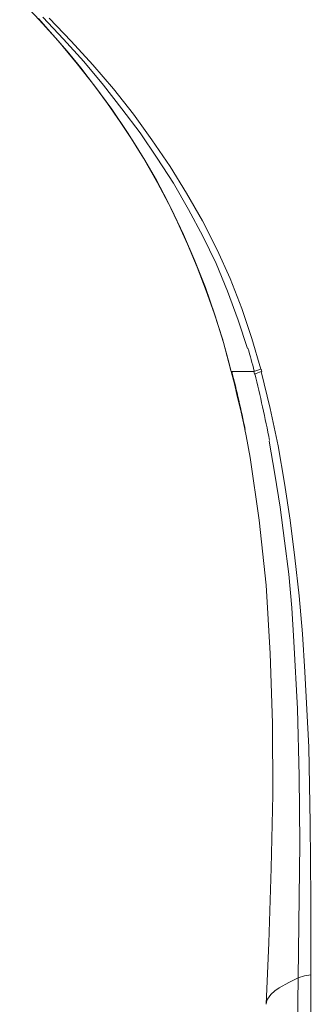
# Model space of a CAD drawing. Units: millimetres. Extents: x 0 to 420, y 0 to 594.
# Drawn here: x 116 to 130, y 273 to 322 of the extents above; entities that cross this region are included whole.
import ezdxf

# ---------------------------------------------------------------- set-up
doc = ezdxf.new("R2010")
doc.units = ezdxf.units.MM
doc.layers.add('MODEL', color=7, linetype='Continuous', lineweight=20)

msp = doc.modelspace()

# ---------------------------------------------------------------- linework, layer by layer
at = {"layer": 'MODEL'}
for p, q in [((115.58092917, 322.89548679), (116.55558899, 321.84667411)), ((116.52926219, 321.89911475), (117.24051195, 321.08633225)), ((116.55558899, 321.84667411), (117.53026065, 320.77168845)), ((117.7673439, 320.87656972), (116.73999497, 321.9777757)), ((118.16248266, 320.77168845), (117.05609414, 321.92533506)), ((117.24051195, 321.08633225), (117.95174988, 320.27350243)), ((117.53026065, 320.77168845), (118.45225502, 319.64426215)), ((118.79470467, 319.74914342), (117.7673439, 320.87656972)), ((119.2425207, 319.59182152), (118.16248266, 320.77168845)), ((117.95174988, 320.27350243), (118.636661, 319.43449961)), ((119.76937632, 318.56922916), (118.79470467, 319.74914342)), ((118.45225502, 319.64426215), (119.34789893, 318.51678852)), ((118.636661, 319.43449961), (119.32156029, 318.54300884)), ((120.26988147, 318.38568694), (119.2425207, 319.59182152)), ((119.32156029, 318.54300884), (119.98012094, 317.65156539)), ((119.34789893, 318.51678852), (120.19085372, 317.36314191)), ((120.69135886, 317.38936222), (119.76937632, 318.56922916)), ((121.27089176, 317.12715905), (120.26988147, 318.38568694)), ((119.98012094, 317.65156539), (120.61234295, 316.73390163)), ((120.19085372, 317.36314191), (121.00746987, 316.15705466)), ((121.61334141, 316.18327497), (120.69135886, 317.38936222)), ((120.61234295, 316.73390163), (121.24456496, 315.78997022)), ((122.19287431, 315.84241085), (121.27089176, 317.12715905)), ((121.00746987, 316.15705466), (121.77139691, 314.92474709)), ((121.24456496, 315.78997022), (121.85043649, 314.81986582)), ((122.45630803, 314.92474709), (121.61334141, 316.18327497)), ((123.11486868, 314.50522202), (122.19287431, 315.84241085)), ((121.77139691, 314.92474709), (122.48264667, 313.6923922)), ((121.85043649, 314.81986582), (122.42996939, 313.82349378)), ((123.27292418, 313.66617188), (122.45630803, 314.92474709)), ((123.93148483, 313.16803319), (123.11486868, 314.50522202)), ((122.42996939, 313.82349378), (122.98316365, 312.77472843)), ((122.48264667, 313.6923922), (123.16754596, 312.407644)), ((124.03685122, 312.35520336), (123.27292418, 313.66617188)), ((122.98316365, 312.77472843), (123.4836688, 311.72596308)), ((124.72175051, 311.77835639), (123.93148483, 313.16803319)), ((123.16754596, 312.407644), (123.77342933, 311.09667548)), ((124.74810098, 311.01801453), (124.03685122, 312.35520336)), ((125.45933891, 310.33630995), (124.72175051, 311.77835639)), ((123.4836688, 311.72596308), (123.98417394, 310.62473344)), ((123.77342933, 311.09667548), (124.35296223, 309.7856833)), ((125.40666163, 309.65460538), (124.74810098, 311.01801453)), ((123.98417394, 310.62473344), (124.45834045, 309.47106316)), ((126.11789956, 308.89421619), (125.45933891, 310.33630995)), ((124.35296223, 309.7856833), (124.87980601, 308.44849446)), ((124.45834045, 309.47106316), (124.90616832, 308.29119623)), ((125.98619453, 308.26495224), (125.40666163, 309.65460538)), ((126.69743246, 307.39970545), (126.11789956, 308.89421619)), ((124.87980601, 308.44849446), (125.35397252, 307.08508531)), ((124.90616832, 308.29119623), (125.32764571, 307.11130563)), ((126.51303832, 306.82288214), (125.98619453, 308.26495224)), ((127.19794944, 305.90519472), (126.69743246, 307.39970545)), ((125.32764571, 307.11130563), (125.72277264, 305.87899806)), ((125.35397252, 307.08508531), (125.77544992, 305.69543218)), ((126.98720483, 305.40703236), (126.51303832, 306.82288214)), ((125.72277264, 305.87899806), (126.06523412, 304.64666683)), ((127.64576548, 304.35824335), (127.19794944, 305.90519472)), ((125.77544992, 305.69543218), (126.14425003, 304.30580271)), ((126.06523412, 304.64666683), (126.17060051, 304.25338574)), ((126.17051768, 304.25336208), (126.14416721, 304.30580271)), ((126.14416721, 304.30580271), (126.17051768, 304.25336208)), ((126.32857318, 303.62409814), (126.17051768, 304.25336208)), ((126.17058867, 304.25336208), (127.30331583, 304.25336208)), ((127.3033395, 304.25336208), (127.64578914, 304.35824335)), ((127.32967814, 304.12226049), (127.3033395, 304.25336208)), ((127.32967814, 304.12226049), (127.67212778, 304.25336208)), ((128.11994382, 302.39176691), (127.67211595, 304.25336208)), ((126.48661685, 302.94239356), (126.32857318, 303.62409814)), ((126.67102283, 302.20824835), (126.48661685, 302.94239356)), ((126.82907833, 301.44788283), (126.67102283, 302.20824835)), ((128.51508257, 300.53017173), (128.11994382, 302.39176691)), ((126.85541697, 301.34300156), (126.82907833, 301.44788283)), ((126.85541697, 301.34300156), (126.90810608, 301.02835776)), ((126.90810608, 301.02835776), (127.11883886, 299.95337209)), ((128.35702707, 299.11432195), (128.0672547, 300.76615459)), ((128.83119358, 298.66860023), (128.51508257, 300.53017173)), ((127.11883886, 299.95337209), (127.56666673, 296.80702872)), ((128.62044896, 297.46248931), (128.35702707, 299.11432195)), ((129.12095411, 296.80700505), (128.83119358, 298.66860023)), ((128.83119358, 295.78443636), (128.62044896, 297.46248931)), ((127.56666673, 296.80702872), (127.90911638, 293.55580408)), ((129.35803736, 294.91921323), (129.12095411, 296.80700505)), ((129.04192636, 294.1063834), (128.83119358, 295.78443636)), ((129.56878198, 293.03139774), (129.35803736, 294.91921323)), ((129.19998186, 292.42833045), (129.04192636, 294.1063834)), ((127.90911638, 293.55580408), (128.11984916, 290.14725754)), ((129.72683748, 291.11736193), (129.56878198, 293.03139774)), ((129.30534825, 290.7502775), (129.19998186, 292.42833045)), ((129.85854251, 289.22957011), (129.72683748, 291.11736193)), ((129.48975423, 287.36795127), (129.30534825, 290.7502775)), ((128.11984916, 290.14725754), (128.22522738, 286.66005004)), ((130.04293665, 285.45393913), (129.85854251, 289.22957011)), ((129.56878198, 284.01186903), (129.48975423, 287.36795127)), ((128.22522738, 286.66005004), (128.25156602, 283.06798495)), ((130.1219644, 281.6521115), (130.04293665, 285.45393913)), ((129.59512062, 280.6295428), (129.56878198, 284.01186903)), ((128.25156602, 283.06798495), (128.17253827, 279.39723524)), ((130.14831488, 277.85028387), (130.1219644, 281.6521115)), ((129.51609287, 273.91733099), (129.59512062, 280.6295428)), ((128.17253827, 279.39723524), (128.04082141, 275.67406856)), ((130.14831488, 274.07465289), (130.14831488, 277.85028387)), ((128.04082141, 275.67406856), (127.90911638, 272.60638613)), ((129.04190269, 273.6813718), (129.5160692, 273.91733099)), ((129.41072647, 265.00270721), (129.51609287, 273.91735465)), ((129.51609287, 273.91733099), (129.83220387, 274.02221225)), ((129.83220387, 274.02221225), (130.14831488, 274.07465289)), ((130.17465352, 266.9953803), (130.14831488, 274.07465289)), ((128.35699157, 273.26184673), (128.56773619, 273.41916863)), ((128.56773619, 273.41916863), (129.04190269, 273.6813718)), ((127.98820329, 272.84234532), (128.14625879, 273.07830451)), ((128.14625879, 273.07830451), (128.35699157, 273.26184673)), ((127.90917554, 272.60636247), (127.93551418, 272.71124374)), ((127.93551418, 272.71124374), (127.98820329, 272.84234532))]:
    msp.add_line(p, q, dxfattribs=at)
for points in [[(127.31413053, 304.26883869), (127.21754368, 304.65426315), (127.11305288, 305.03793644), (127.00065812, 305.41900662)], [(126.86225602, 301.35504681), (126.66556815, 302.32867723), (126.4425298, 303.29617852), (126.19140164, 304.2575507)], [(128.08190306, 300.7920436), (127.86589308, 301.91599121), (127.62003028, 303.0338097), (127.34519025, 304.14464715)], [(127.69924735, 304.25021469), (127.68959221, 304.29042076), (127.67904966, 304.33062682), (127.66851894, 304.37083288)]]:
    msp.add_open_spline(points, degree=3, dxfattribs=at)

doc.saveas('drawing.dxf')
